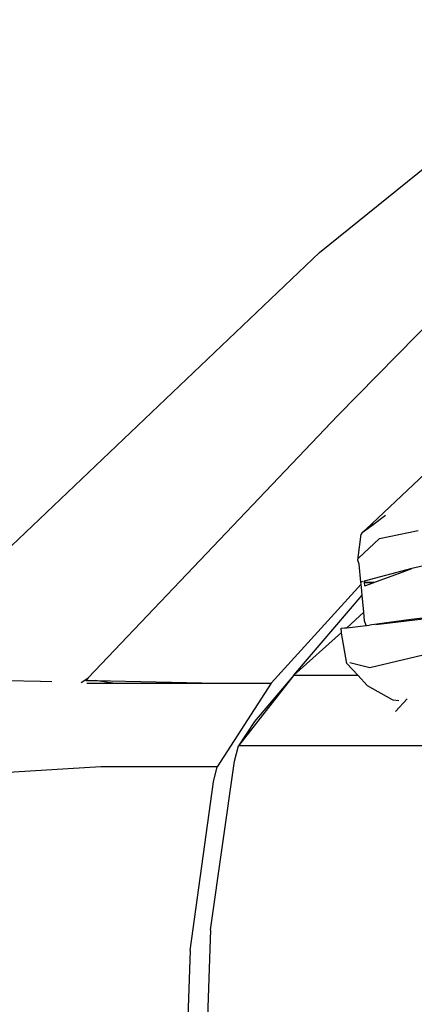
# Model space of a CAD drawing. Units: millimetres. Extents: x 957 to 13361, y -2560 to 3606.
# Drawn here: x 2652 to 2971, y -977 to -179 of the extents above; entities that cross this region are included whole.
import ezdxf

# ---------------------------------------------------------------- set-up
doc = ezdxf.new("R2010")
doc.units = ezdxf.units.MM
doc.layers.add('Edges', color=7, linetype='Continuous')

# ---------------------------------------------------------------- blocks, each defined once
blk = doc.blocks.new('Toyota 4Runner TRD rs')
at = {"layer": 'Edges'}
for p, q in [((-1043.82, 784.68), (-810.21, 973.26)), ((-1028.73, 652.77), (-732.66, 954.8)), ((-1320.57, 520.9), (-1043.82, 784.68)), ((-1028.73, 652.77), (-1230.86, 440.25)), ((-1005.98, 560.5), (-927.12, 635.26)), ((-1001.4, 563.6), (-990.2, 571.81)), ((-1009.1, 557.95), (-1001.4, 563.6)), ((-1009.1, 557.95), (-1005.98, 560.5)), ((-1001.4, 563.6), (-999.87, 564.92)), ((-995.22, 553.07), (-963.71, 559.4)), ((-1012.63, 535.51), (-1009.82, 556.44)), ((-995.22, 553.07), (-1012.03, 537.03)), ((-1009.1, 557.95), (-1009.82, 556.44)), ((-1011.51, 532.22), (-1012.63, 535.51)), ((-938.09, 535.64), (-968.88, 528.76)), ((-1010.1, 517.66), (-1011.51, 532.22)), ((-968.88, 528.76), (-1007.4, 518.35)), ((-976.82, 525.82), (-968.88, 528.76)), ((-1007.65, 518.44), (-1007.64, 518.47)), ((-1007.63, 518.38), (-1007.65, 518.44)), ((-1007.61, 518.3), (-1007.63, 518.38)), ((-999.58, 517.4), (-976.82, 525.82)), ((-1082.84, 435.97), (-1009.93, 515.92)), ((-1010.1, 517.66), (-1008.62, 518.37)), ((-1009.93, 515.92), (-1010.1, 517.66)), ((-1009.68, 513.37), (-1009.93, 515.92)), ((-1009.13, 507.24), (-1009.68, 513.37)), ((-1007.61, 518.3), (-1007.71, 518.27)), ((-1007.61, 518.3), (-1007.49, 518.33)), ((-1007.49, 518.33), (-1007.4, 518.35)), ((-1007.32, 517.59), (-1007.4, 518.35)), ((-1007.32, 517.53), (-1007.32, 517.59)), ((-1000.47, 517.42), (-1007.32, 517.59)), ((-1007.32, 517.59), (-1003.83, 517.51)), ((-1007.32, 517.59), (-1003.83, 517.51)), ((-1007.15, 517.5), (-1007.32, 517.53)), ((-1007.31, 517.49), (-1007.32, 517.53)), ((-1007.15, 517.5), (-1007.31, 517.49)), ((-1007.03, 514.65), (-1007.31, 517.49)), ((-1007.15, 517.5), (-1000.71, 517.15)), ((-1000.52, 517.37), (-1007.15, 517.5)), ((-1007.03, 514.65), (-1000.32, 517.13)), ((-1000.76, 517.08), (-1000.71, 517.15)), ((-1000.71, 517.15), (-1000.52, 517.37)), ((-1000.71, 517.15), (-1000.32, 517.13)), ((-1000.52, 517.37), (-1000.47, 517.42)), ((-999.72, 517.35), (-1000.52, 517.37)), ((-1000.47, 517.42), (-1000.02, 517.96)), ((-1000.47, 517.42), (-999.58, 517.4)), ((-1000.32, 517.13), (-999.72, 517.35)), ((-999.72, 517.35), (-999.58, 517.4)), ((-1064.36, 442.24), (-1009.13, 507.24)), ((-1007.87, 493.31), (-1009.13, 507.24)), ((-1021.68, 480.82), (-1007.87, 493.31)), ((-1007.25, 486.47), (-1007.87, 493.31)), ((-969.56, 487.42), (-1003.26, 482.89)), ((-998.19, 483.47), (-955.07, 488.45)), ((-938.3, 490.91), (-969.56, 487.42)), ((-1026.13, 480.37), (-1023.54, 480.61)), ((-1025.89, 477.03), (-1026.13, 480.37)), ((-1023.54, 480.61), (-1021.68, 480.82)), ((-1021.68, 480.82), (-1005.9, 482.64)), ((-1005.9, 482.64), (-1007.25, 486.47)), ((-1005.9, 482.64), (-1005.65, 482.63)), ((-1005.65, 482.63), (-1005.53, 482.63)), ((-1005.53, 482.63), (-1003.31, 482.89)), ((-1003.31, 482.89), (-1003.26, 482.89)), ((-1064.36, 442.24), (-1025.89, 477.03)), ((-1025.84, 476.34), (-1025.89, 477.03)), ((-1021.62, 451.8), (-1025.84, 476.34)), ((-1002.84, 448.6), (-959.64, 458.69)), ((-1012.71, 442.24), (-1021.62, 451.8)), ((-1019.13, 452.58), (-1002.84, 448.6)), ((-1236.75, 436.38), (-1232.82, 438.96)), ((-1232.17, 438.87), (-1232.91, 438.1)), ((-1232.82, 438.96), (-1230.86, 440.25)), ((-1232.17, 438.87), (-1232.82, 438.96)), ((-1230.86, 440.25), (-1232.17, 438.87)), ((-1064.36, 442.24), (-1109.38, 385)), ((-1064.36, 442.24), (-1096.32, 404.69)), ((-1064.36, 442.24), (-1012.71, 442.24)), ((-1004.88, 433.83), (-1012.71, 442.24)), ((-1296.91, 438.15), (-1269.65, 437.48)), ((-1269.65, 437.48), (-1260.33, 437.26)), ((-1232.91, 438.1), (-1225.38, 437.95)), ((-1232.01, 435.97), (-1210.91, 435.97)), ((-1210.91, 435.97), (-1225.38, 437.95)), ((-1225.38, 437.95), (-1126.59, 435.97)), ((-1210.91, 435.97), (-1126.59, 435.97)), ((-1082.84, 435.97), (-1126.59, 368.11)), ((-1126.59, 435.97), (-1125.85, 435.97)), ((-1125.85, 435.97), (-1082.84, 435.97)), ((-985.19, 422.68), (-1004.88, 433.83)), ((-983.94, 421.97), (-985.19, 422.68)), ((-982.09, 412.98), (-972.78, 423.31)), ((-979.42, 421.49), (-983.94, 421.97)), ((-1096.32, 404.69), (-1109.38, 385)), ((-1112.46, 372.71), (-1109.38, 385)), ((258.38, 385), (-1109.38, 385)), ((-1220.84, 368.11), (-2215.66, 305.7)), ((-1126.59, 368.11), (-1220.84, 368.11)), ((-1131.95, 236.13), (-1112.46, 372.71)), ((-1129.58, 355.82), (-1126.59, 368.11)), ((-1148.53, 219.24), (-1129.58, 355.82)), ((-1131.95, 236.13), (-1139.29, 24.62)), ((-1148.53, 219.24), (-1155.65, 7.73))]:
    blk.add_line(p, q, dxfattribs=at)

msp = doc.modelspace()

# ---------------------------------------------------------------- block references
msp.add_blockref('Toyota 4Runner TRD rs', (3938.13, -1152.61))

doc.saveas('drawing.dxf')
